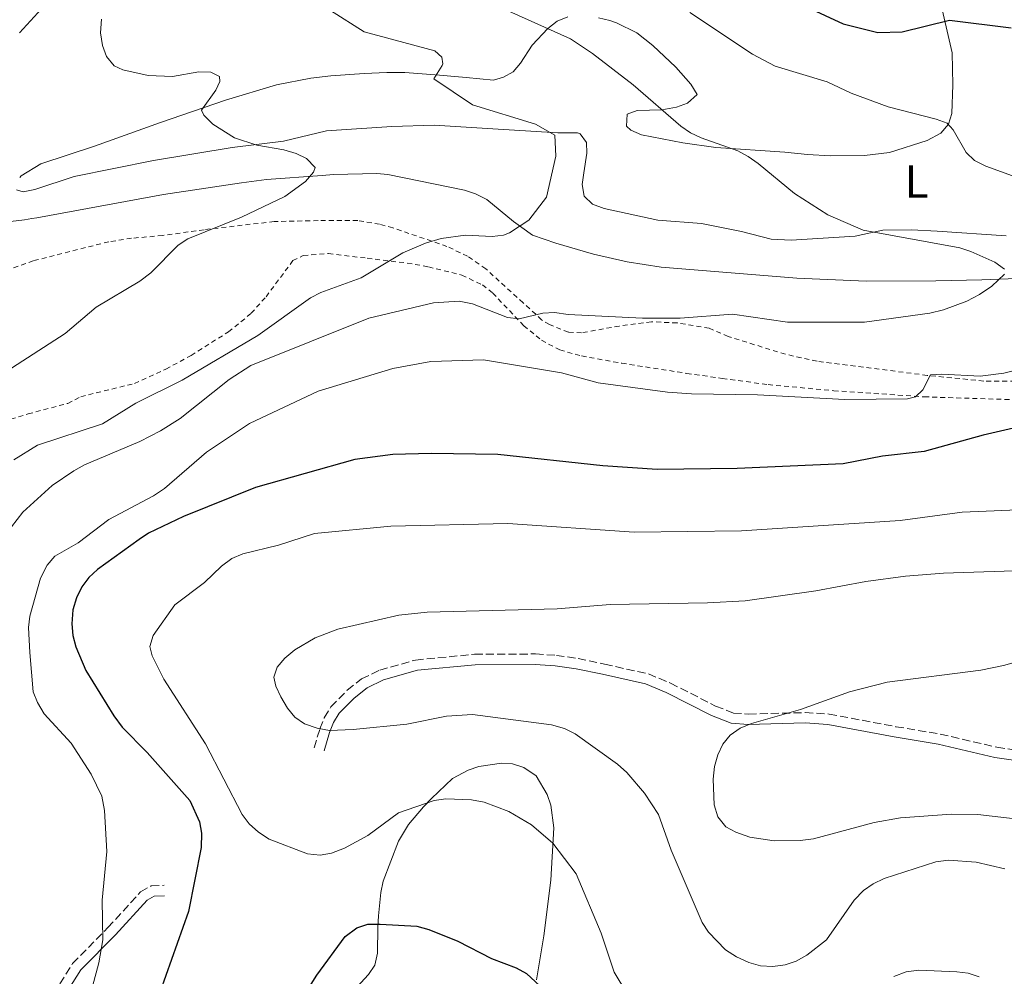
# Model space of a CAD drawing. Units: metres. Extents: x 644875 to 648333, y 4734580 to 4736965.
# Drawn here: x 645120 to 645333, y 4735472 to 4735679 of the extents above; entities that cross this region are included whole.
import ezdxf
from ezdxf.enums import TextEntityAlignment as Align

# ---------------------------------------------------------------- set-up
doc = ezdxf.new("R2010")
doc.units = ezdxf.units.M
doc.header["$MEASUREMENT"] = 0
doc.linetypes.add('DGN Style 2', pattern=[1.7399219301090239, 1.043953158065414, -0.6959687720436097])
doc.linetypes.add('DGN Style 3', pattern=[2.435890702152634, 1.739921930109024, -0.6959687720436097])
for name, color, linetype, lineweight in [('Camino', 7, 'DGN Style 3', 0), ('Cauce lineal', 142, 'Continuous', 13), ('Curva de nivel directora', 30, 'Continuous', 30), ('Curva de nivel intermedia', 30, 'Continuous', 0), ('Etiqueta de uso rústico', 92, 'Continuous', 0), ('Línea de cambio de uso (parcela vista)', 92, 'Continuous', 0), ('Margen derecho', 7, 'Continuous', 0), ('Tela metálica o alambrada', 7, 'DGN Style 2', 0), ('Texto de arroyo-regatas y barrancos', 142, 'Continuous', 0)]:
    doc.layers.add(name, color=color, linetype=linetype, lineweight=lineweight)
doc.styles.add('Style-Arial', font='arial.ttf')

msp = doc.modelspace()

# ---------------------------------------------------------------- linework, layer by layer
at = {"layer": 'Camino', "color": 7, "linetype": 'DGN Style 3', "lineweight": 0}
for points in [[(645063.2499999988, 4735583.440000001, 601.7500000000001), (645063.2699999989, 4735577.800000002, 601.2700000000042), (645064.4699999993, 4735567.320000002, 601.8699999999955), (645066.7699999993, 4735554.700000001, 602.7200000000012), (645070.3299999976, 4735539.430000001, 603.820000000007), (645073.3299999973, 4735530.350000001, 604.5899999999965), (645084.0300000015, 4735502.440000001, 607.3899999999994), (645094.0000000005, 4735477.220000001, 611.1699999999983), (645098.1700000013, 4735468.32, 612.75), (645104.1000000013, 4735455.32, 614.529999999999), (645107.55, 4735449.070000002, 615.3800000000048), (645110.1499999973, 4735445.440000001, 615.6600000000036), (645112.0399999984, 4735443.270000001, 615.5500000000029), (645117.89, 4735448.99, 615.5500000000029), (645119.2899999992, 4735450.74, 615.8999999999943), (645122.9799999995, 4735459.030000002, 617.2700000000043), (645126.149999999, 4735465.900000001, 617.7100000000065), (645131.5200000001, 4735474.42, 618.6300000000047), (645139.1499999989, 4735482.180000001, 620.0599999999978), (645146.239999999, 4735489.930000001, 622.1999999999971), (645148.55, 4735491.190000001, 622.3800000000047), (645151.3399999995, 4735491.34, 623.0899999999966)], [(645183.780000001, 4735521.07, 634.2200000000013), (645185.0300000004, 4735525.160000001, 635.479999999996), (645186.0000000005, 4735527.560000001, 635.9199999999984), (645187.44, 4735529.930000001, 636.1900000000023), (645190.9699999993, 4735533.529999999, 636.9199999999984), (645194.0499999993, 4735535.970000003, 636.9199999999984), (645198.0100000001, 4735537.880000001, 637.0899999999966), (645205.7600000016, 4735540.070000002, 637.1900000000023), (645218.5399999979, 4735541.310000002, 637.2700000000042), (645231.7199999989, 4735541.380000002, 637.2700000000042), (645236.2199999985, 4735541.08, 637.6300000000048), (645240.9300000002, 4735540.390000002, 637.6300000000048), (645246.6599999988, 4735539.180000001, 637.6300000000048), (645256.1700000018, 4735537.050000002, 638.529999999999), (645260.9200000016, 4735535.080000001, 638.8800000000048), (645270.6900000015, 4735530.120000001, 639.050000000003), (645274.5300000015, 4735528.609999999, 639.4799999999959), (645277.7899999982, 4735528.359999999, 639.7899999999937), (645290.1000000017, 4735528.699999999, 640.3300000000019), (645295.2299999993, 4735528.380000002, 640.3000000000029), (645309.7100000011, 4735525.65, 641.3999999999943), (645319.3200000002, 4735524.060000001, 641.7599999999948), (645331.5300000008, 4735521.2, 642.279999999999), (645335.7399999974, 4735520.560000001, 642.3000000000029)]]:
    msp.add_polyline3d(points, dxfattribs=at)
at = {"layer": 'Cauce lineal', "color": 142, "linetype": 'Continuous', "lineweight": 13}
msp.add_polyline3d([(645116.8600000005, 4735634.779999999, 600.1199999999953), (645121.1200000001, 4735635.310000001, 601.0399999999936), (645122.7000000002, 4735635.560000001, 603.1600000000036), (645123.7699999996, 4735635.710000001, 603.9100000000036), (645151.2100000001, 4735640.74, 603.9700000000012), (645168.0999999996, 4735643.289999999, 605.3500000000058), (645173.4699999997, 4735643.99, 605.2200000000012), (645185.5499999998, 4735644.880000001, 603.9100000000036), (645187.9800000006, 4735645.060000001, 604.2599999999948), (645197.3899999997, 4735645.279999999, 608.3899999999994), (645199.7599999999, 4735645.09, 608.9100000000036), (645216.3799999999, 4735641.720000001, 609.1100000000006), (645218.75, 4735640.939999999, 609.3300000000017), (645221.1699999999, 4735639.680000001, 609.6600000000036), (645226.9199999999, 4735634.949999999, 611.279999999999), (645231.0499999998, 4735632, 611.8099999999977), (645236.0999999996, 4735630.210000001, 611.6600000000036), (645244.25, 4735627.880000001, 611.1000000000058), (645251.54, 4735626.230000001, 611.779999999999), (645258.9199999999, 4735625.050000001, 612.529999999999), (645288.2699999996, 4735622.680000001, 612.5500000000029), (645303.2400000002, 4735622.01, 613.279999999999), (645318.3600000005, 4735622.07, 614.3500000000058), (645328.2999999998, 4735622.289999999, 615.4900000000052), (645341.5599999997, 4735622.800000001, 617.5599999999977)], dxfattribs=at)
at = {"layer": 'Curva de nivel directora', "color": 30, "linetype": 'Continuous', "lineweight": 30, "flags": 128}
for points, elevation in [([(645125.5999999992, 4735681.82), (645120.0299999992, 4735675.730000001)], 600.0000000000001), ([(645287.5599999982, 4735682.630000002), (645298.3099999994, 4735677.720000001), (645305.8199999996, 4735675.840000001), (645311.0499999999, 4735675.980000002), (645321.3000000005, 4735678.480000001), (645334.6800000002, 4735676.82)], 625.0000000000001), ([(645360.0899999999, 4735596), (645328.5999999985, 4735588.74), (645315.7999999997, 4735585.170000001), (645306.8199999987, 4735584.150000001), (645298.3099999994, 4735582.480000002), (645275.3399999985, 4735581.520000001), (645258.019999998, 4735581.279999999), (645246.2999999989, 4735582.039999999), (645223.5699999994, 4735584.540000001), (645209.0999999989, 4735584.76), (645200.8099999985, 4735584.529999999), (645192.5899999999, 4735583.410000003), (645171.1199999988, 4735577.380000002), (645155.5300000005, 4735571.120000001), (645147.98, 4735567.54), (645145.9299999982, 4735566.12), (645136.9099999992, 4735559.620000001), (645135.0599999984, 4735557.910000001), (645133.5599999987, 4735555.920000002), (645132.3499999995, 4735553.529999999), (645131.6099999996, 4735550.920000001), (645131.3700000005, 4735547.880000002), (645131.5899999995, 4735545.4), (645132.230000001, 4735542.900000001), (645134.3599999989, 4735537.800000001), (645140.4400000008, 4735527.980000001), (645142.2600000004, 4735525.580000001), (645147.7000000007, 4735520.030000002), (645156.9000000006, 4735509.650000001), (645158.9999999995, 4735505.060000002), (645159.4600000001, 4735502.59), (645159.3799999994, 4735499.480000001), (645156.5999999989, 4735485.680000001), (645149.2299999995, 4735464.869999999)], 625.0000000000001), ([(645181.3600000002, 4735467.060000001), (645184.4000000001, 4735471.900000001), (645190.5099999988, 4735480.27), (645193.019999999, 4735482.150000001), (645195.3999999994, 4735482.92), (645198.0700000004, 4735482.930000001), (645206.0599999991, 4735482.5), (645208.6499999996, 4735481.789999999), (645214.879999999, 4735479.240000002), (645222.159999999, 4735475.49), (645227.5500000003, 4735473.52), (645229.7899999999, 4735472.280000002), (645233.6700000003, 4735468.630000001)], 625.0000000000001)]:
    msp.add_lwpolyline(points, dxfattribs=dict(at, elevation=elevation))
at = {"layer": 'Curva de nivel intermedia', "color": 30, "linetype": 'Continuous', "lineweight": 0, "flags": 128}
for points, elevation in [([(645222.4299999995, 4735682.039999999), (645239.3000000007, 4735674.449999998), (645244.0700000006, 4735671.25), (645252.8500000003, 4735664.5), (645263.1600000011, 4735655.53), (645265.230000001, 4735654.130000001), (645267.5700000012, 4735653.039999999), (645275.5000000016, 4735650.239999999), (645277.7500000002, 4735648.970000001), (645279.9200000005, 4735647.51), (645287.7600000015, 4735640.960000001), (645294.9500000001, 4735636.380000001), (645302.600000001, 4735633.02), (645323.54, 4735629.210000001), (645325.9200000007, 4735628.46), (645331.1399999997, 4735626.119999999), (645333.1900000017, 4735624.62)], 615), ([(645187.3200000015, 4735680.56), (645194.6600000019, 4735675.939999999), (645209.9200000013, 4735671.849999999), (645211.4200000013, 4735670.439999999), (645211.6900000017, 4735669.010000001), (645211.4900000005, 4735668.680000001), (645209.7000000001, 4735665.82), (645218.0799999998, 4735660.179999999), (645231.73, 4735655.999999999), (645235.9099999998, 4735653.63), (645236.1, 4735649.079999999), (645234.0900000003, 4735640.159999998), (645230.2700000005, 4735635.239999999), (645226.0900000007, 4735632.51), (645224.8200000012, 4735631.96), (645222.32, 4735631.67), (645216.5300000008, 4735631.980000001), (645211.3099999994, 4735631.27), (645207.9200000009, 4735630.21), (645203.0199999991, 4735628.16), (645193.9600000001, 4735622.76), (645185.2400000005, 4735619.539999999), (645183.020000001, 4735618.399999999), (645171.6399999994, 4735610.25), (645155.2199999997, 4735600.63), (645145.1799999994, 4735595.649999999), (645137.9800000021, 4735591.13), (645123.9500000018, 4735586.57), (645118.810000001, 4735583.380000001)], 609.9999999999999), ([(645265.1200000015, 4735680.119999999), (645278.6399999999, 4735671.149999999), (645283.5900000007, 4735668.51), (645294.8200000003, 4735665.119999999), (645300.0400000017, 4735662.699999998), (645308.0300000003, 4735659.739999999), (645318.4400000017, 4735657.039999999), (645320.7800000019, 4735656.17), (645322.1299999997, 4735654.73), (645324.9200000014, 4735649.84), (645326.7000000007, 4735648.09), (645329.1900000006, 4735646.88), (645339.6900000017, 4735643.069999998)], 620.0000000000001), ([(645137.800000001, 4735678.659999999), (645137.6, 4735675.749999999), (645137.990000001, 4735672.989999999), (645138.8600000006, 4735670.650000001), (645140.5200000012, 4735668.630000001), (645142.4099999999, 4735667.73), (645147.8600000015, 4735666.489999999), (645153.1299999999, 4735666.319999999), (645158.8499999997, 4735667.300000001), (645161.4200000003, 4735667.249999999), (645163.3100000012, 4735666.289999999), (645163.4299999997, 4735665.210000001), (645162.5199999999, 4735663.369999999), (645159.4300000009, 4735659.029999998), (645159.9400000006, 4735657.899999999), (645161.8499999995, 4735655.999999999), (645166.5700000002, 4735653.02), (645171.3700000012, 4735651.42), (645177.2300000018, 4735650.42), (645179.9100000019, 4735649.630000002), (645182.1600000004, 4735648.560000001), (645184.0100000012, 4735646.63), (645183.6800000004, 4735645.59)], 605.0000000000001), ([(645183.6800000004, 4735645.59), (645181.9300000002, 4735643.59), (645177.4900000012, 4735640.310000001), (645168.0900000001, 4735635.869999999), (645156.4700000016, 4735631.189999999), (645154.3900000006, 4735629.800000001), (645148.4699999995, 4735623.810000001), (645146.0700000012, 4735622.05), (645136.6100000021, 4735616.42), (645129.9000000019, 4735610.690000001), (645112.51, 4735599.55)], 605.0000000000001), ([(645333.2000000007, 4735623.539999999), (645330.4800000003, 4735620.909999999), (645327.8000000003, 4735619.11), (645325.0500000011, 4735617.680000001), (645320.0399999998, 4735615.84), (645317.0700000015, 4735615.109999999), (645302.9000000004, 4735613.130000001), (645286.2599999995, 4735613.130000001), (645274.3700000006, 4735614.899999999), (645263.0300000015, 4735614.029999999), (645254.890000001, 4735614), (645238.8100000012, 4735614.81), (645235.8200000004, 4735615.27), (645233.3200000015, 4735615.09), (645228.1500000015, 4735613.869999998), (645225.6700000004, 4735614.15), (645218.1, 4735617.13)], 615), ([(645218.1, 4735617.13), (645215.2099999998, 4735617.659999999), (645209.6399999999, 4735617.319999999), (645195.6200000007, 4735613.989999999), (645170.1300000007, 4735603.759999999), (645165.4400000012, 4735600.720000001), (645154.8100000008, 4735592.310000001), (645150.5700000006, 4735589.63), (645146.1000000002, 4735587.359999999), (645134.0999999996, 4735582.259999999), (645131.8200000019, 4735581), (645127.1100000001, 4735577.810000001), (645120.7900000013, 4735572.079999999), (645115.8100000013, 4735565.73)], 615), ([(645369.1600000003, 4735611.159999999), (645333.0399999997, 4735602.149999999), (645327.9800000014, 4735601.480000001), (645319.670000001, 4735601.939999999), (645317.1699999998, 4735601.759999998), (645315.5300000014, 4735598.52), (645313.9700000013, 4735597.009999999), (645312.2500000002, 4735596.590000001), (645298.6300000013, 4735596.419999998), (645279.7400000017, 4735597.399999999), (645265.4500000001, 4735597.619999999), (645260.2900000013, 4735598.039999999), (645245.2800000019, 4735600.06), (645237.3499999993, 4735602.199999998), (645220.4800000003, 4735604.99), (645209.0600000008, 4735604.65), (645200.8200000019, 4735603.15), (645184.6600000015, 4735598.249999999), (645169.8400000001, 4735591.250000001), (645160.4900000005, 4735585.01), (645151.4400000002, 4735577.189999999), (645149.0500000007, 4735575.58), (645139.4000000014, 4735570.439999999), (645132.7300000016, 4735565.430000001), (645127.6900000013, 4735562.5), (645126.0500000007, 4735560.62), (645124.6100000013, 4735557.77), (645122.270000001, 4735549.59), (645122.0099999995, 4735547.099999999), (645122.2500000009, 4735541.690000001), (645123.030000001, 4735533.21), (645123.9299999995, 4735530.880000001), (645125.3800000001, 4735528.42), (645131.2000000007, 4735522.09), (645135.5500000003, 4735515.349999999), (645137.8900000004, 4735510.599999999), (645138.4400000003, 4735507.55), (645138.9700000001, 4735498.630000002), (645137.9599999997, 4735488.130000001), (645138.0500000013, 4735479.57), (645137.2100000009, 4735474.55), (645134.1599999999, 4735463.269999999)], 620.0000000000001), ([(645251.4900000013, 4735468.039999999), (645248.7400000021, 4735472.529999999), (645245.9200000013, 4735481.019999999), (645240.5299999999, 4735493.800000002), (645235.4600000007, 4735500.470000001), (645230.8200000003, 4735504.4), (645225.9299999997, 4735507.310000001), (645220.5700000019, 4735509.34), (645217.8400000005, 4735509.84), (645212.3100000008, 4735510.050000001), (645209.8000000007, 4735509.710000001), (645202.0500000013, 4735507.020000001), (645195.4500000008, 4735502.13), (645190.4100000005, 4735499.359999998), (645187.5700000018, 4735498.300000001), (645185.1199999999, 4735497.869999999), (645182.3500000006, 4735498.17), (645174.1000000003, 4735501.329999999), (645171.7600000001, 4735502.8), (645169.7700000008, 4735504.65), (645168.2500000009, 4735506.630000001), (645160.3099999994, 4735521.929999999), (645151.3000000014, 4735535.92), (645148.7500000012, 4735540.960000001), (645148.2800000019, 4735543), (645148.9800000014, 4735545.409999999), (645153.6600000019, 4735551.999999999), (645160.0700000002, 4735556.829999999), (645163.7500000015, 4735560.350000001), (645166.0100000012, 4735562.019999999), (645168.3800000006, 4735563.069999999), (645176.1000000008, 4735564.939999999), (645183.8500000002, 4735567.439999999), (645200.3700000005, 4735569.029999998), (645225.6900000006, 4735569.580000001), (645253.0400000003, 4735567.75), (645276.3200000019, 4735568.019999999), (645310.660000001, 4735570.249999999), (645324.070000002, 4735572.039999999), (645353.3500000007, 4735573.3)], 630.0000000000001), ([(645339.6900000017, 4735559.539999999), (645320.0399999998, 4735558.869999999), (645311.7800000008, 4735558.179999999), (645303.190000001, 4735557.07), (645292.3600000015, 4735555.039999999), (645277.0999999997, 4735552.850000001), (645268.9300000002, 4735552.430000001), (645247.9000000015, 4735552.09), (645236.4200000018, 4735551.17), (645208.2699999996, 4735550.439999999), (645202.1400000007, 4735549.779999999), (645188.9100000006, 4735546.75), (645184.0600000003, 4735544.849999999), (645179.6100000001, 4735542.269999999), (645177.4700000011, 4735540.499999999), (645175.8200000015, 4735538.55), (645175.1100000007, 4735536.369999998), (645175.5399999998, 4735534.399999999), (645176.6100000005, 4735532.13), (645178.030000002, 4735529.649999999), (645179.6200000013, 4735527.73), (645181.7100000011, 4735526.300000001), (645184.4699999995, 4735525.319999999), (645187.1400000004, 4735524.859999999), (645192.25, 4735525.009999999), (645203.900000002, 4735526.17), (645212.4600000007, 4735527.930000001), (645218.110000001, 4735528.27), (645235.1800000012, 4735526.07), (645237.9800000018, 4735525.269999998), (645240.2999999997, 4735524.099999999), (645249.4900000008, 4735517.57), (645251.4900000013, 4735515.730000001), (645255.3100000012, 4735511.300000001), (645258.2999999997, 4735506.66), (645261.0700000012, 4735498.949999999), (645267.75, 4735483.32), (645269.1700000016, 4735481.17), (645272.8100000004, 4735477.38), (645275.2200000001, 4735475.84), (645277.8600000021, 4735474.65), (645280.4300000002, 4735473.949999998), (645283.0499999998, 4735473.74), (645285.760000001, 4735474.13), (645288.1200000015, 4735474.949999999), (645290.4600000017, 4735476.199999999), (645294.7100000007, 4735479.51), (645300.690000002, 4735488.130000001), (645302.6900000003, 4735490.210000002), (645304.7700000014, 4735491.680000001), (645307.1800000009, 4735492.829999999), (645318.3700000001, 4735496.41), (645321.0700000002, 4735496.749999999), (645327.1100000021, 4735496.309999999), (645333.2499999999, 4735494.930000001)], 635.0000000000001), ([(645341.8600000018, 4735541.359999999), (645332.9900000005, 4735538.920000001), (645328.0700000008, 4735537.91), (645307.8400000002, 4735535.26), (645299.6300000005, 4735533.199999998), (645289.0700000013, 4735529.380000001), (645278.4700000001, 4735526.350000001), (645275.9700000009, 4735525.330000001), (645273.8200000008, 4735523.810000001), (645272.2500000016, 4735521.859999999), (645271.1699999998, 4735519.550000001), (645270.420000001, 4735517.029999999), (645270.1300000005, 4735514.309999999), (645270.4099999999, 4735508.75), (645271.1900000023, 4735506.15), (645272.900000002, 4735504.01), (645275.0900000003, 4735502.809999999), (645278.070000002, 4735501.77), (645283.3400000003, 4735500.989999999), (645288.9700000008, 4735501.039999999), (645291.8600000008, 4735501.42), (645305.0300000005, 4735504.930000001), (645310.6800000012, 4735505.939999999), (645321.7499999999, 4735506.699999998), (645327.4699999995, 4735506.630000001), (645335.5000000006, 4735505.739999999)], 640), ([(645327.7600000001, 4735471.55), (645325.3799999997, 4735472.33), (645322.8600000006, 4735472.63), (645314.6799999998, 4735472.949999999), (645311.9000000015, 4735472.59), (645309.2900000009, 4735471.600000001)], 630.0000000000001)]:
    msp.add_lwpolyline(points, dxfattribs=dict(at, elevation=elevation))
at = {"layer": 'Línea de cambio de uso (parcela vista)', "color": 92, "linetype": 'Continuous', "lineweight": 0}
for points in [[(645245.3200000003, 4735678.99, 617.4900000000052), (645247.7699999996, 4735678.41, 617.7299999999959), (645249.2300000006, 4735677.880000001, 617.7100000000064), (645253.6200000001, 4735675.720000001, 616.5200000000041), (645257.0700000003, 4735673, 616.2700000000041), (645262.0599999997, 4735668.310000001, 616.2700000000041), (645265.3499999996, 4735664.65, 616.2700000000041), (645266.6699999999, 4735662.380000001, 615.679999999993), (645264.5999999996, 4735660.52, 615.070000000007), (645262.2199999997, 4735659.66, 614.6300000000047), (645259.0700000003, 4735659.060000001, 614.1199999999953), (645253.6799999997, 4735658.930000001, 614.1199999999953), (645251.5300000003, 4735658.16, 612.779999999999), (645251.4199999999, 4735655.58, 613.7100000000064), (645252.3499999996, 4735654.66, 614.1199999999953), (645254.6500000004, 4735653.67, 614.3999999999943), (645263.5700000003, 4735651.930000001, 614.2299999999959), (645270.7699999996, 4735650.960000001, 614.1199999999953), (645285.6799999997, 4735649.9, 615.3999999999943), (645290.5999999996, 4735649.4, 615.5599999999977), (645295.54, 4735649.119999999, 616.3000000000029), (645302.9299999997, 4735649.24, 617.6600000000036), (645308.3200000003, 4735649.880000001, 618.0399999999936), (645316.4699999997, 4735652.439999999, 618.25), (645319.4400000004, 4735654, 618.7899999999936), (645321.0700000003, 4735655.960000001, 619.3699999999953), (645321.7999999998, 4735658.289999999, 620.029999999999), (645322.0199999996, 4735664.5, 622.0200000000041), (645321.9100000003, 4735671.380000001, 623.0899999999965), (645319.7199999997, 4735680.82, 625.6100000000006)], [(645120.0800000001, 4735644.480000001, 601.9100000000036), (645120.4100000003, 4735644.800000001, 601.9100000000036), (645124.6500000004, 4735647.380000001, 602.5800000000017), (645136.2599999999, 4735651.220000001, 603.3500000000058), (645150.54, 4735656.359999999, 605.1399999999994), (645164.6299999999, 4735661.210000001, 605.5), (645175.6600000003, 4735664.52, 606.9400000000023), (645183.0599999997, 4735665.960000001, 606.820000000007), (645187.3899999997, 4735666.439999999, 606.9400000000023), (645194.6100000005, 4735666.930000001, 608.8899999999994), (645199.5499999998, 4735667.130000001, 609.8000000000029), (645203.4299999997, 4735667.130000001, 610.1600000000036), (645210.9100000003, 4735666.600000001, 610.1300000000047), (645216.7000000002, 4735666.050000001, 611.25), (645222.6299999999, 4735665.51, 611.25), (645224.8200000003, 4735666.17, 612.279999999999), (645226.8499999996, 4735667.27, 613.0399999999936), (645228.4600000001, 4735669.16, 613.529999999999), (645231, 4735673.07, 614.1199999999953), (645234.4100000003, 4735676.689999999, 614.2899999999936), (645236.4199999999, 4735678.24, 614.4700000000012), (645238.6900000004, 4735679.210000001, 615.2200000000012)], [(645333.5899999999, 4735631.810000001, 616.2700000000041), (645318.6200000001, 4735632.850000001, 616.4100000000036), (645313.0599999997, 4735633.109999999, 616.029999999999), (645306.8700000001, 4735633.02, 615.1999999999971), (645300.8700000001, 4735631.77, 614.1199999999953), (645287.0099999999, 4735630.869999999, 613.570000000007), (645282.7100000001, 4735631.130000001, 613.3999999999943), (645276.3200000003, 4735632.730000001, 613.3999999999943), (645267.6699999999, 4735634.52, 611.6100000000006), (645258.2100000001, 4735635.230000001, 610.8899999999994), (645246.5899999999, 4735637.720000001, 610.1600000000036), (645244.0700000003, 4735638.66, 610.2599999999948), (645242.2699999996, 4735640.380000001, 610.5200000000041), (645241.8200000003, 4735642.930000001, 610.7100000000064), (645242.1600000003, 4735645.460000001, 611.0399999999936), (645242.7999999998, 4735649.689999999, 612.320000000007), (645242.7199999997, 4735652, 613.0399999999936), (645241.4100000003, 4735653.91, 611.8600000000006), (645240.7999999998, 4735654.09, 611.6100000000006), (645236.5599999997, 4735654.119999999, 611.6100000000006), (645221.3499999996, 4735655.08, 607.820000000007), (645209.7599999999, 4735655.74, 605.9499999999971), (645200.5899999999, 4735655.470000001, 605.5), (645186.4900000002, 4735654.52, 605.5), (645177.1699999999, 4735652.300000001, 605.5), (645166.0599999997, 4735650.92, 604.779999999999), (645149.0499999998, 4735648.09, 602.9900000000052), (645131.8799999999, 4735644.689999999, 602.6300000000047), (645123.3499999996, 4735641.859999999, 601.1900000000023), (645120.8499999996, 4735641.380000001, 601.0899999999965), (645119.4000000004, 4735641.789999999, 601.1900000000023)], [(645224.3200000003, 4735517.789999999, 632.7200000000012), (645219.4800000006, 4735517.060000001, 632.1999999999971), (645217.1100000005, 4735516.26, 631.6900000000023), (645213.7699999996, 4735514.439999999, 630.9199999999983), (645209.1699999999, 4735510.130000001, 629.4900000000052), (645207.4699999997, 4735508.289999999, 629.3600000000006), (645204.2300000006, 4735504.49, 629.6699999999983), (645202.0300000003, 4735500.880000001, 628.9700000000012), (645198.7100000001, 4735492.230000001, 626.8000000000029), (645198.2400000002, 4735489.800000001, 626.4499999999971), (645197.7199999997, 4735484.76, 626.2200000000012), (645197.5800000001, 4735482.34, 625.7700000000041), (645197.5099999999, 4735476.640000001, 623.5599999999977), (645196.9699999997, 4735474.029999999, 622.6699999999983), (645195.5599999997, 4735472.02, 622.2100000000064), (645190.7000000002, 4735466.77, 621.0500000000029)], [(645231.9000000004, 4735470.869999999, 624.3600000000006), (645233.54, 4735480.439999999, 627.6900000000023), (645235.04, 4735492.42, 629.8500000000058), (645235.6799999997, 4735503.800000001, 631.6399999999994), (645235.0599999997, 4735508.640000001, 632.2899999999936), (645234.2300000006, 4735510.99, 632.529999999999), (645231.8399999999, 4735515.02, 632.7200000000012), (645229.2000000002, 4735516.810000001, 632.7200000000012), (645226.75, 4735517.58, 632.7200000000012), (645224.3200000003, 4735517.789999999, 632.7200000000012)]]:
    msp.add_polyline3d(points, dxfattribs=at)
at = {"layer": 'Margen derecho', "color": 7, "linetype": 'Continuous', "lineweight": 0}
for points in [[(645185.9400000002, 4735520.42, 634.2200000000013), (645187.1499999971, 4735524.41, 635.479999999996), (645188.0199999989, 4735526.550000001, 635.9199999999984), (645189.2199999992, 4735528.540000003, 636.1900000000023), (645192.4800000002, 4735531.850000001, 636.9199999999984), (645195.2499999997, 4735534.050000003, 636.9199999999984), (645198.8199999993, 4735535.770000001, 637.0899999999966), (645206.1799999997, 4735537.850000001, 637.1900000000023), (645218.6499999977, 4735539.060000001, 637.2700000000042), (645231.6499999973, 4735539.130000001, 637.2700000000042), (645235.979999999, 4735538.84, 637.6300000000048), (645240.5299999999, 4735538.180000001, 637.6300000000048), (645246.1799999983, 4735536.980000001, 637.6300000000048), (645255.4899999979, 4735534.890000001, 638.529999999999), (645259.9800000006, 4735533.030000002, 638.8800000000048), (645269.7699999984, 4735528.070000002, 639.050000000003), (645274.0199999998, 4735526.390000001, 639.4799999999959), (645277.7399999967, 4735526.11, 639.7899999999937), (645290.0599999971, 4735526.45, 640.3300000000019), (645294.9499999976, 4735526.150000001, 640.3000000000029), (645309.3199999998, 4735523.439999999, 641.3999999999943), (645318.8700000008, 4735521.850000001, 641.7599999999948), (645331.1000000017, 4735518.990000002, 642.279999999999), (645335.649999998, 4735518.300000001, 642.3000000000029)], [(645113.519999998, 4735441.570000002, 615.5500000000029), (645119.5599999975, 4735447.480000001, 615.5500000000029), (645121.2299999995, 4735449.560000001, 615.8999999999943), (645125.0300000014, 4735458.100000001, 617.2700000000043), (645128.1299999994, 4735464.82, 617.7100000000065), (645133.2999999993, 4735473.020000001, 618.6300000000047), (645140.7899999995, 4735480.630000002, 620.0599999999978), (645147.6499999971, 4735488.130000001, 622.1999999999971), (645149.1800000004, 4735488.970000001, 622.3800000000047), (645151.449999999, 4735489.09, 623.0899999999966)]]:
    msp.add_polyline3d(points, dxfattribs=at)
at = {"layer": 'Tela metálica o alambrada', "color": 7, "linetype": 'DGN Style 2', "lineweight": 0}
for points in [[(645337.2599999999, 4735600.4, 621.6499999999943), (645328.7100000001, 4735600.41, 620.9700000000012), (645316.4699999997, 4735601.65, 619.4700000000012), (645292.6399999997, 4735604.689999999, 617.4799999999959), (645285.7800000003, 4735606.230000001, 617.0200000000041), (645273.4100000003, 4735610.039999999, 616.4799999999959), (645269.2999999998, 4735611.850000001, 615.9400000000023), (645262.3499999996, 4735612.980000001, 615.6600000000036), (645256.79, 4735613.24, 615.5899999999965), (645249.8499999996, 4735612.310000001, 615.5899999999965), (645241.6799999997, 4735610.859999999, 615.9400000000023), (645238.8399999999, 4735610.980000001, 616.3000000000029), (645234.7100000001, 4735612.619999999, 616.1300000000047), (645233.0300000003, 4735613.680000001, 615.9400000000023), (645229.0199999996, 4735617.350000001, 615.2299999999959), (645220.9299999997, 4735624.699999999, 613.0800000000017), (645217.0199999996, 4735627.430000001, 612.3500000000058), (645212.5499999998, 4735629.529999999, 611.679999999993), (645200.8600000005, 4735633.550000001, 610.1999999999971), (645197.9800000006, 4735634.33, 609.8399999999965), (645193.25, 4735635.15, 608.3600000000006), (645184.6799999997, 4735635.130000001, 606.8500000000058), (645175.1500000004, 4735634.92, 606.25), (645159.9800000006, 4735633.16, 605.1699999999983), (645151.0099999999, 4735631.890000001, 604.9900000000052), (645144.2999999998, 4735631.300000001, 604.4600000000064), (645139.3499999996, 4735630.550000001, 604.3800000000047), (645123.0300000003, 4735626.430000001, 603.3800000000047), (645105.75, 4735620.32, 602.8399999999965)], [(645113.1600000003, 4735590.66, 606.429999999993), (645121.8899999997, 4735593.300000001, 607.3300000000017), (645130.4800000006, 4735595.59, 607.3300000000017), (645133.2800000003, 4735597.029999999, 607.8699999999953), (645144.9000000004, 4735599.890000001, 608.4100000000036), (645151.7199999997, 4735602.99, 608.3800000000047), (645157.1900000004, 4735605.949999999, 608.4700000000012), (645165.2599999999, 4735611.050000001, 608.5800000000017), (645170.2000000002, 4735615.07, 608.5800000000017), (645173.3899999997, 4735618.66, 608.5800000000017), (645179.2199999997, 4735626.460000001, 607.5099999999948), (645181.4600000001, 4735627.560000001, 607.7400000000052), (645186.9100000003, 4735627.99, 609.1100000000006), (645195.29, 4735626.99, 610.3000000000029), (645203.9699999997, 4735625.939999999, 611.1000000000058), (645208.54, 4735625.119999999, 611.1000000000058), (645215.7800000003, 4735623.33, 612.2299999999959), (645220.2100000001, 4735621.210000001, 613.3300000000017), (645222.4600000001, 4735619.439999999, 614.0500000000029), (645229.1799999997, 4735612.390000001, 616.6600000000036), (645233.0199999996, 4735609.24, 617.3999999999943), (645236.9699999997, 4735607.140000001, 617.5599999999977), (645241.6900000004, 4735605.84, 617.5599999999977), (645250.3700000001, 4735604.27, 617.1999999999971), (645264.4299999997, 4735602.08, 617.6399999999994), (645272.1299999999, 4735601, 617.9199999999983), (645282.0499999998, 4735599.640000001, 618.820000000007), (645296.2699999996, 4735598.33, 619.179999999993), (645315.8300000001, 4735597, 620.5800000000017), (645358.2800000003, 4735595.630000001, 625.1000000000058)]]:
    msp.add_polyline3d(points, dxfattribs=at)

# ---------------------------------------------------------------- texts
at = {"layer": 'Etiqueta de uso rústico', "color": 92, "linetype": 'Continuous', "lineweight": 0, "style": 'Style-Arial'}
msp.add_text('L', height=7.000000000000002, dxfattribs=at).set_placement((645314.1814203784, 4735643.560010002, 617.25), align=Align.MIDDLE_CENTER)
at = {"layer": 'Texto de arroyo-regatas y barrancos', "color": 142, "linetype": 'Continuous', "lineweight": 0, "style": 'Style-Arial'}
msp.add_text('Barranco', height=8, rotation=47.17802000000002, dxfattribs=at).set_placement((645106.3200000012, 4735675.119999998, 597.9900000000052))

doc.saveas('drawing.dxf')
